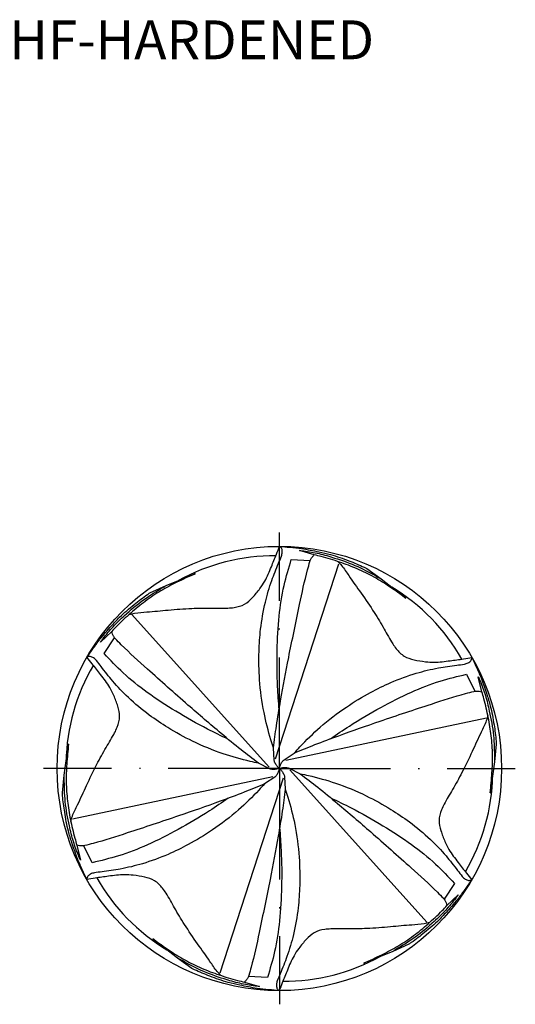
# Model space of a CAD drawing. Units: millimetres. Extents: x 0 to 594, y -1 to 420.
# Drawn here: x 69 to 113, y 130 to 219 of the extents above; entities that cross this region are included whole.
import ezdxf
from ezdxf.enums import TextEntityAlignment as Align

# ---------------------------------------------------------------- set-up
doc = ezdxf.new("R2010")
doc.units = ezdxf.units.MM
doc.linetypes.add('GEN7', pattern=[15, 10, -2.5, 0, -2.5])
for name, color, linetype in [('AM_0', 7, 'CONTINUOUS'), ('AM_4', 3, 'CONTINUOUS'), ('AM_6', 2, 'CONTINUOUS'), ('AM_7', 4, 'GEN7')]:
    doc.layers.add(name, color=color, linetype=linetype)
doc.styles.get("Standard").update_dxf_attribs({"font": 'ISOCP.SHX'})

msp = doc.modelspace()

# ---------------------------------------------------------------- linework, layer by layer
at = {"layer": 'AM_0'}
for p, q in [((95.1389, 170.3573), (93.7928, 170.7511)), ((93.0682, 169.9522), (94.7702, 169.8405)), ((81.7947, 167.5923), (84.4028, 168.6461)), ((84.4028, 168.6461), (84.2766, 168.7261)), ((99.8656, 169.1169), (101.1572, 168.1906)), ((80.3468, 166.9369), (81.7947, 167.5923)), ((101.1572, 168.1906), (103.3738, 166.4588)), ((103.3738, 166.4588), (103.3799, 166.6081)), ((76.9092, 163.4637), (75.8951, 162.4948)), ((76.2246, 161.4679), (77.1724, 162.886)), ((108.8376, 159.6074), (109.5919, 158.0775)), ((110.2238, 158.0167), (109.8917, 159.3793)), ((72.6316, 150.5248), (73.0231, 153.3104)), ((73.0231, 153.3104), (72.8907, 153.2411)), ((91.5259, 151.8797), (91.4593, 152.9845)), ((92.4152, 151.9068), (93.3387, 152.5168)), ((111.5129, 153.303), (111.3565, 151.7214)), ((91.1047, 151.0959), (90.1147, 151.5907)), ((111.3565, 151.7214), (110.965, 148.9358)), ((92.8834, 151.1502), (93.8734, 150.6554)), ((72.4752, 148.9432), (72.6316, 150.5248)), ((91.5729, 150.3393), (90.6494, 149.7293)), ((92.4622, 150.3665), (92.5287, 149.2617)), ((110.965, 148.9358), (111.0974, 149.0051)), ((73.7643, 144.2295), (74.0963, 142.8668)), ((75.1505, 142.6388), (74.3962, 144.1686)), ((107.7635, 140.7783), (106.8157, 139.3601)), ((107.0789, 138.7825), (108.093, 139.7513)), ((80.6143, 135.7874), (80.6081, 135.6381)), ((82.8309, 134.0555), (80.6143, 135.7874)), ((103.6413, 135.3092), (102.1934, 134.6538)), ((84.1225, 133.1293), (82.8309, 134.0555)), ((102.1934, 134.6538), (99.5853, 133.6001)), ((99.5853, 133.6001), (99.7115, 133.5201)), ((90.9199, 132.294), (89.2179, 132.4057)), ((88.8492, 131.8889), (90.1953, 131.4951))]:
    msp.add_line(p, q, dxfattribs=at)
msp.add_circle((91.994, 151.1231), 20, dxfattribs=at)
for centre, start, end in [((91.5158, 152.5515), 89.476085, 119.0368), ((92.9919, 152.2515), 29.509008, 59.0368), ((90.5179, 151.4231), 149.476085, 179.0368), ((93.4702, 150.8231), 329.476085, 359.0368), ((90.9961, 149.9947), 209.476085, 239.0368), ((92.4723, 149.6947), 269.476085, 299.0368)]:
    msp.add_arc(centre, 17.7207, start, end, dxfattribs=at)
for points, knots in [([(78.4836, 164.9938), (78.6454, 165.0352), (79.1663, 165.1684), (80.352, 165.2167), (82.0573, 165.4038), (83.9815, 165.5437), (85.7722, 165.5894), (87.0466, 165.5331), (88.0601, 165.6215), (88.8856, 165.8298), (89.6147, 166.5318), (90.2038, 167.2388), (90.8112, 168.1504), (91.248, 169.218), (91.6806, 170.2699), (91.9206, 170.8864), (92.0128, 171.1231)], [0, 0, 0, 0, 0.5000916, 1.610514, 3.5405449, 5.6542408, 7.3927659, 8.9160406, 9.4668603, 10.4529295, 11.3857665, 12.4337383, 13.226059, 14.6573022, 15.8797552, 16.6416246, 16.6416246, 16.6416246, 16.6416246]), ([(92.1871, 170.2361), (92.2027, 170.2935), (92.2486, 170.4625), (92.2774, 170.7377), (92.1741, 171.0006), (92.0547, 171.0913), (92.0128, 171.1231)], [0, 0, 0, 0, 0.1784982, 0.52583034, 0.81512418, 0.97146054, 0.97146054, 0.97146054, 0.97146054]), ([(92.0128, 171.1231), (92.3206, 171.0948), (92.9831, 171.0338), (94.1685, 170.9187), (95.3851, 170.6633), (96.8216, 170.3586), (98.1733, 169.8518), (99.2639, 169.4274), (99.786, 169.1579), (99.8656, 169.1169)], [0, 0, 0, 0, 0.9273538, 1.9962013, 3.5699348, 4.652968, 6.3967713, 7.8905407, 8.1590653, 8.1590653, 8.1590653, 8.1590653]), ([(91.4593, 152.9845), (91.383, 153.2241), (91.0501, 154.2683), (90.5294, 156.2958), (90.1738, 158.9663), (90.1299, 161.4825), (90.2856, 163.8168), (90.6596, 165.9614), (91.2388, 167.9376), (91.7933, 169.2985), (92.0976, 170.023), (92.1871, 170.2361)], [0, 0, 0, 0, 0.7545524, 3.2881323, 6.2684234, 8.8133134, 10.8264097, 13.2792794, 15.3276311, 16.9913844, 17.6850652, 17.6850652, 17.6850652, 17.6850652]), ([(93.7928, 170.7511), (93.8642, 170.7532), (93.9914, 170.7407), (94.5553, 170.6459), (95.5773, 170.4983), (97.2115, 170.0044), (99.0356, 169.3744), (100.3806, 168.6219), (101.0758, 168.2358), (101.1572, 168.1906)], [2.8218765, 2.8218765, 2.8218765, 2.8218765, 2.9912339, 3.6436337, 7.1959395, 10.8237788, 16.3737182, 21.6371112, 22.3345067, 22.3345067, 22.3345067, 22.3345067]), ([(94.736, 169.7467), (94.762, 169.8199), (94.8176, 169.9757), (94.9615, 170.1797), (95.0811, 170.2994), (95.1389, 170.3573)], [0, 0, 0, 0, 0.23222134, 0.49438361, 0.73979004, 0.73979004, 0.73979004, 0.73979004]), ([(103.3738, 166.4588), (102.8883, 166.8086), (101.9603, 167.4773), (100.5113, 168.3879), (99.0034, 169.1193), (97.4074, 169.7277), (96.1112, 170.1184), (95.3438, 170.3069), (95.1389, 170.3573)], [0, 0, 0, 0, 1.7952236, 3.4312521, 5.1269739, 6.8132376, 8.5511365, 9.1840528, 9.1840528, 9.1840528, 9.1840528]), ([(91.4593, 152.9845), (91.5446, 153.6409), (91.7288, 155.0591), (92.1956, 157.7651), (92.8756, 161.411), (93.6961, 165.3376), (94.3032, 168.2276), (94.6665, 169.5027), (94.736, 169.7467)], [0, 0, 0, 0, 1.9856742, 4.2899772, 8.2365015, 13.1109175, 16.3271951, 17.0881919, 17.0881919, 17.0881919, 17.0881919]), ([(91.9701, 156.4477), (91.9199, 157.1285), (91.7894, 158.8992), (91.7602, 161.7045), (91.9231, 164.7522), (92.3362, 167.5009), (92.8354, 169.1726), (93.0682, 169.9522)], [0, 0, 0, 0, 2.0476124, 5.3258863, 8.40782, 11.1986556, 13.637047, 13.637047, 13.637047, 13.637047]), ([(97.2512, 169.7588), (97.368, 169.6394), (97.7438, 169.2549), (98.3784, 168.2522), (99.3931, 166.8689), (100.4764, 165.2724), (101.4113, 163.7445), (101.9997, 162.6127), (102.5831, 161.7792), (103.1762, 161.1684), (104.1488, 160.888), (105.0556, 160.7313), (106.1487, 160.6611), (107.2917, 160.8166), (108.419, 160.9679), (109.0729, 161.0683), (109.3239, 161.1068)], [0, 0, 0, 0, 0.5000916, 1.610514, 3.5405449, 5.6542408, 7.3927659, 8.9160406, 9.4668603, 10.4529295, 11.3857665, 12.4337383, 13.226059, 14.6573022, 15.8797552, 16.6416246, 16.6416246, 16.6416246, 16.6416246]), ([(84.4028, 168.6461), (83.8571, 168.4005), (82.814, 167.9312), (81.3009, 167.1317), (79.9136, 166.1915), (78.5886, 165.1135), (77.6022, 164.1864), (77.0552, 163.616), (76.9092, 163.4637)], [0, 0, 0, 0, 1.7952236, 3.4312521, 5.1269739, 6.8132376, 8.5511365, 9.1840528, 9.1840528, 9.1840528, 9.1840528]), ([(75.8951, 162.4948), (75.9289, 162.5577), (76.0034, 162.6617), (76.3674, 163.1026), (77.0062, 163.9139), (78.2511, 165.0822), (79.7087, 166.3469), (81.0329, 167.1355), (81.7149, 167.5445), (81.7947, 167.5923)], [2.8218765, 2.8218765, 2.8218765, 2.8218765, 2.9912339, 3.6436337, 7.1959395, 10.8237788, 16.3737182, 21.6371112, 22.3345067, 22.3345067, 22.3345067, 22.3345067]), ([(74.6829, 161.1393), (74.8613, 161.3917), (75.2453, 161.935), (75.9378, 162.904), (76.7672, 163.8299), (77.7494, 164.9217), (78.8641, 165.8388), (79.777, 166.5711), (80.2714, 166.8886), (80.3468, 166.9369)], [0, 0, 0, 0, 0.9273538, 1.9962013, 3.5699348, 4.652968, 6.3967713, 7.8905407, 8.1590653, 8.1590653, 8.1590653, 8.1590653]), ([(77.2365, 162.8095), (77.1861, 162.8686), (77.079, 162.9946), (76.9742, 163.2213), (76.9304, 163.3847), (76.9092, 163.4637)], [0, 0, 0, 0, 0.23222134, 0.49438361, 0.73979004, 0.73979004, 0.73979004, 0.73979004]), ([(90.1147, 151.5907), (89.5888, 151.9928), (88.4527, 152.8614), (86.3426, 154.6187), (83.5252, 157.0305), (80.5349, 159.7044), (78.3357, 161.6751), (77.413, 162.6273), (77.2365, 162.8095)], [0, 0, 0, 0, 1.9856742, 4.2899772, 8.2365015, 13.1109175, 16.3271951, 17.0881919, 17.0881919, 17.0881919, 17.0881919]), ([(87.3708, 153.7647), (86.7562, 154.0616), (85.1574, 154.8339), (82.7134, 156.2113), (80.1554, 157.8762), (77.9816, 159.6083), (76.7834, 160.8765), (76.2246, 161.4679)], [0, 0, 0, 0, 2.0476124, 5.3258863, 8.40782, 11.1986556, 13.637047, 13.637047, 13.637047, 13.637047]), ([(73.2264, 146.3581), (73.2715, 146.5189), (73.4166, 147.0366), (73.9676, 148.0876), (74.6582, 149.658), (75.4992, 151.3944), (76.3549, 152.9679), (77.0409, 154.0435), (77.471, 154.9654), (77.7034, 155.7844), (77.46, 156.7669), (77.1423, 157.6306), (76.6566, 158.6124), (75.9503, 159.5245), (75.2557, 160.425), (74.8418, 160.9412), (74.6829, 161.1393)], [0, 0, 0, 0, 0.5000916, 1.610514, 3.5405449, 5.6542408, 7.3927659, 8.9160406, 9.4668603, 10.4529295, 11.3857665, 12.4337383, 13.226059, 14.6573022, 15.8797552, 16.6416246, 16.6416246, 16.6416246, 16.6416246]), ([(75.5382, 160.8468), (75.4963, 160.889), (75.3729, 161.0133), (75.149, 161.1758), (74.8696, 161.2178), (74.7314, 161.1597), (74.6829, 161.1393)], [0, 0, 0, 0, 0.1784982, 0.52583034, 0.81512418, 0.97146054, 0.97146054, 0.97146054, 0.97146054]), ([(90.1147, 151.5907), (89.869, 151.6444), (88.7982, 151.8782), (86.782, 152.441), (84.2915, 153.4683), (82.0904, 154.6884), (80.1467, 155.9904), (78.4765, 157.3865), (77.0546, 158.8763), (76.1533, 160.0369), (75.678, 160.6627), (75.5382, 160.8468)], [0, 0, 0, 0, 0.7545524, 3.2881323, 6.2684234, 8.8133134, 10.8264097, 13.2792794, 15.3276311, 16.9913844, 17.6850652, 17.6850652, 17.6850652, 17.6850652]), ([(93.3387, 152.5168), (93.508, 152.7028), (94.246, 153.5132), (95.7414, 154.9778), (97.8763, 156.6211), (100.0335, 157.9172), (102.1329, 158.9495), (104.1771, 159.6979), (106.1782, 160.1844), (107.6341, 160.3846), (108.4136, 160.4834), (108.643, 160.5124)], [0, 0, 0, 0, 0.7545524, 3.2881323, 6.2684234, 8.8133134, 10.8264097, 13.2792794, 15.3276311, 16.9913844, 17.6850652, 17.6850652, 17.6850652, 17.6850652]), ([(108.643, 160.5124), (108.7004, 160.5276), (108.8698, 160.5723), (109.1224, 160.685), (109.2985, 160.9059), (109.3173, 161.0547), (109.3239, 161.1068)], [0, 0, 0, 0, 0.1784982, 0.52583034, 0.81512418, 0.97146054, 0.97146054, 0.97146054, 0.97146054]), ([(109.3239, 161.1068), (109.4533, 160.8261), (109.7318, 160.2219), (110.2248, 159.1377), (110.6119, 157.9565), (111.0663, 156.56), (111.3032, 155.1361), (111.481, 153.9793), (111.5087, 153.3924), (111.5129, 153.303)], [0, 0, 0, 0, 0.9273538, 1.9962013, 3.5699348, 4.652968, 6.3967713, 7.8905407, 8.1590653, 8.1590653, 8.1590653, 8.1590653]), ([(96.5934, 153.8061), (97.1578, 154.19), (98.626, 155.1883), (101.0409, 156.6163), (103.7617, 157.9991), (106.3487, 159.0156), (108.0461, 159.4192), (108.8376, 159.6074)], [0, 0, 0, 0, 2.0476124, 5.3258863, 8.40782, 11.1986556, 13.637047, 13.637047, 13.637047, 13.637047]), ([(109.8917, 159.3793), (109.9293, 159.3185), (109.9821, 159.2021), (110.1819, 158.6663), (110.5651, 157.7075), (110.9545, 156.0452), (111.3209, 154.1506), (111.3417, 152.6095), (111.355, 151.8144), (111.3565, 151.7214)], [2.8218765, 2.8218765, 2.8218765, 2.8218765, 2.9912339, 3.6436337, 7.1959395, 10.8237788, 16.3737182, 21.6371112, 22.3345067, 22.3345067, 22.3345067, 22.3345067]), ([(93.3387, 152.5168), (93.9498, 152.7712), (95.2701, 153.3208), (97.847, 154.2695), (101.3444, 155.5036), (105.1552, 156.7563), (107.9615, 157.6756), (109.2475, 157.9985), (109.4935, 158.0603)], [0, 0, 0, 0, 1.9856742, 4.2899772, 8.2365015, 13.1109175, 16.3271951, 17.0881919, 17.0881919, 17.0881919, 17.0881919]), ([(109.4935, 158.0603), (109.5699, 158.0743), (109.7326, 158.1041), (109.9813, 158.0815), (110.1447, 158.0378), (110.2238, 158.0167)], [0, 0, 0, 0, 0.23222134, 0.49438361, 0.73979004, 0.73979004, 0.73979004, 0.73979004]), ([(110.965, 148.9358), (111.0252, 149.5312), (111.1403, 150.6692), (111.2045, 152.3794), (111.0839, 154.0509), (110.8128, 155.7373), (110.5031, 157.0552), (110.2826, 157.8141), (110.2238, 158.0167)], [0, 0, 0, 0, 1.7952236, 3.4312521, 5.1269739, 6.8132376, 8.5511365, 9.1840528, 9.1840528, 9.1840528, 9.1840528]), ([(110.7617, 155.8881), (110.7166, 155.7273), (110.5715, 155.2095), (110.0205, 154.1586), (109.3298, 152.5882), (108.4889, 150.8518), (107.6331, 149.2782), (106.9472, 148.2027), (106.517, 147.2807), (106.2846, 146.4618), (106.5281, 145.4792), (106.8458, 144.6156), (107.3315, 143.6338), (108.0377, 142.7217), (108.7324, 141.8211), (109.1463, 141.305), (109.3052, 141.1068)], [0, 0, 0, 0, 0.5000916, 1.610514, 3.5405449, 5.6542408, 7.3927659, 8.9160406, 9.4668603, 10.4529295, 11.3857665, 12.4337383, 13.226059, 14.6573022, 15.8797552, 16.6416246, 16.6416246, 16.6416246, 16.6416246]), ([(73.0231, 153.3104), (72.9629, 152.715), (72.8477, 151.577), (72.7836, 149.8668), (72.9042, 148.1953), (73.1752, 146.5089), (73.485, 145.191), (73.7055, 144.4321), (73.7643, 144.2295)], [0, 0, 0, 0, 1.7952236, 3.4312521, 5.1269739, 6.8132376, 8.5511365, 9.1840528, 9.1840528, 9.1840528, 9.1840528]), ([(91.994, 151.1231), (91.9506, 151.167), (91.8375, 151.2813), (91.6617, 151.4898), (91.5608, 151.7128), (91.532, 151.8504), (91.5259, 151.8797)], [0, 0, 0, 0, 0.18534587, 0.48262852, 0.81430751, 0.90419368, 0.90419368, 0.90419368, 0.90419368]), ([(91.994, 151.1231), (92.0103, 151.1827), (92.0528, 151.3378), (92.1455, 151.5943), (92.2881, 151.7931), (92.3929, 151.8868), (92.4152, 151.9068)], [0, 0, 0, 0, 0.18534587, 0.48262852, 0.81430751, 0.90419368, 0.90419368, 0.90419368, 0.90419368]), ([(91.994, 151.1231), (91.9343, 151.1074), (91.7787, 151.0666), (91.5103, 151.0186), (91.2667, 151.0427), (91.1332, 151.0866), (91.1047, 151.0959)], [0, 0, 0, 0, 0.18534587, 0.48262852, 0.81430751, 0.90419368, 0.90419368, 0.90419368, 0.90419368]), ([(91.994, 151.1231), (91.9777, 151.0635), (91.9353, 150.9084), (91.8426, 150.6519), (91.6999, 150.453), (91.5952, 150.3593), (91.5729, 150.3393)], [0, 0, 0, 0, 0.18534587, 0.48262852, 0.81430751, 0.90419368, 0.90419368, 0.90419368, 0.90419368]), ([(91.994, 151.1231), (92.0538, 151.1387), (92.2094, 151.1796), (92.4778, 151.2275), (92.7214, 151.2034), (92.8549, 151.1596), (92.8834, 151.1502)], [0, 0, 0, 0, 0.18534587, 0.48262852, 0.81430751, 0.90419368, 0.90419368, 0.90419368, 0.90419368]), ([(91.994, 151.1231), (92.0375, 151.0792), (92.1506, 150.9649), (92.3264, 150.7563), (92.4273, 150.5334), (92.4561, 150.3958), (92.4622, 150.3665)], [0, 0, 0, 0, 0.18534587, 0.48262852, 0.81430751, 0.90419368, 0.90419368, 0.90419368, 0.90419368]), ([(74.0963, 142.8668), (74.0588, 142.9276), (74.006, 143.044), (73.8061, 143.5798), (73.4229, 144.5387), (73.0336, 146.2009), (72.6672, 148.0956), (72.6463, 149.6367), (72.6331, 150.4318), (72.6316, 150.5248)], [2.8218765, 2.8218765, 2.8218765, 2.8218765, 2.9912339, 3.6436337, 7.1959395, 10.8237788, 16.3737182, 21.6371112, 22.3345067, 22.3345067, 22.3345067, 22.3345067]), ([(93.8734, 150.6554), (94.1191, 150.6018), (95.1899, 150.3679), (97.2061, 149.8051), (99.6966, 148.7779), (101.8977, 147.5578), (103.8413, 146.2557), (105.5116, 144.8596), (106.9334, 143.3699), (107.8348, 142.2092), (108.3101, 141.5835), (108.4499, 141.3994)], [0, 0, 0, 0, 0.7545524, 3.2881323, 6.2684234, 8.8133134, 10.8264097, 13.2792794, 15.3276311, 16.9913844, 17.6850652, 17.6850652, 17.6850652, 17.6850652]), ([(93.8734, 150.6554), (94.3993, 150.2534), (95.5354, 149.3848), (97.6455, 147.6275), (100.4628, 145.2157), (103.4532, 142.5418), (105.6524, 140.5711), (106.5751, 139.6189), (106.7516, 139.4367)], [0, 0, 0, 0, 1.9856742, 4.2899772, 8.2365015, 13.1109175, 16.3271951, 17.0881919, 17.0881919, 17.0881919, 17.0881919]), ([(74.6642, 141.1393), (74.5348, 141.42), (74.2563, 142.0242), (73.7633, 143.1085), (73.3762, 144.2897), (72.9218, 145.6861), (72.6849, 147.1101), (72.5071, 148.2668), (72.4794, 148.8537), (72.4752, 148.9432)], [0, 0, 0, 0, 0.9273538, 1.9962013, 3.5699348, 4.652968, 6.3967713, 7.8905407, 8.1590653, 8.1590653, 8.1590653, 8.1590653]), ([(90.6494, 149.7293), (90.0383, 149.4749), (88.718, 148.9253), (86.1411, 147.9766), (82.6437, 146.7426), (78.8328, 145.4898), (76.0265, 144.5706), (74.7406, 144.2476), (74.4945, 144.1858)], [0, 0, 0, 0, 1.9856742, 4.2899772, 8.2365015, 13.1109175, 16.3271951, 17.0881919, 17.0881919, 17.0881919, 17.0881919]), ([(90.6494, 149.7293), (90.4801, 149.5434), (89.7421, 148.733), (88.2467, 147.2683), (86.1118, 145.6251), (83.9546, 144.3289), (81.8551, 143.2967), (79.811, 142.5482), (77.8099, 142.0618), (76.354, 141.8615), (75.5745, 141.7628), (75.3451, 141.7337)], [0, 0, 0, 0, 0.7545524, 3.2881323, 6.2684234, 8.8133134, 10.8264097, 13.2792794, 15.3276311, 16.9913844, 17.6850652, 17.6850652, 17.6850652, 17.6850652]), ([(92.5287, 149.2617), (92.4435, 148.6052), (92.2593, 147.187), (91.7925, 144.481), (91.1125, 140.8352), (90.292, 136.9085), (89.6849, 134.0186), (89.3216, 132.7434), (89.2521, 132.4994)], [0, 0, 0, 0, 1.9856742, 4.2899772, 8.2365015, 13.1109175, 16.3271951, 17.0881919, 17.0881919, 17.0881919, 17.0881919]), ([(92.5287, 149.2617), (92.6051, 149.0221), (92.938, 147.9778), (93.4587, 145.9504), (93.8143, 143.2799), (93.8582, 140.7636), (93.7024, 138.4293), (93.3285, 136.2848), (92.7493, 134.3086), (92.1948, 132.9476), (91.8905, 132.2232), (91.801, 132.01)], [0, 0, 0, 0, 0.7545524, 3.2881323, 6.2684234, 8.8133134, 10.8264097, 13.2792794, 15.3276311, 16.9913844, 17.6850652, 17.6850652, 17.6850652, 17.6850652]), ([(87.3947, 148.44), (86.8303, 148.0562), (85.3621, 147.0578), (82.9472, 145.6299), (80.2264, 144.2471), (77.6394, 143.2305), (75.942, 142.8269), (75.1505, 142.6388)], [0, 0, 0, 0, 2.0476124, 5.3258863, 8.40782, 11.1986556, 13.637047, 13.637047, 13.637047, 13.637047]), ([(96.6173, 148.4815), (97.2319, 148.1845), (98.8306, 147.4123), (101.2747, 146.0349), (103.8327, 144.37), (106.0065, 142.6379), (107.2047, 141.3697), (107.7635, 140.7783)], [0, 0, 0, 0, 2.0476124, 5.3258863, 8.40782, 11.1986556, 13.637047, 13.637047, 13.637047, 13.637047]), ([(92.0179, 145.7984), (92.0681, 145.1177), (92.1987, 143.347), (92.2279, 140.5417), (92.065, 137.494), (91.6519, 134.7453), (91.1527, 133.0735), (90.9199, 132.294)], [0, 0, 0, 0, 2.0476124, 5.3258863, 8.40782, 11.1986556, 13.637047, 13.637047, 13.637047, 13.637047]), ([(74.4945, 144.1858), (74.4181, 144.1718), (74.2555, 144.142), (74.0068, 144.1646), (73.8433, 144.2084), (73.7643, 144.2295)], [0, 0, 0, 0, 0.23222134, 0.49438361, 0.73979004, 0.73979004, 0.73979004, 0.73979004]), ([(75.3451, 141.7337), (75.2876, 141.7185), (75.1183, 141.6738), (74.8656, 141.5612), (74.6896, 141.3402), (74.6708, 141.1915), (74.6642, 141.1393)], [0, 0, 0, 0, 0.1784982, 0.52583034, 0.81512418, 0.97146054, 0.97146054, 0.97146054, 0.97146054]), ([(86.7368, 132.4873), (86.6201, 132.6067), (86.2443, 132.9913), (85.6097, 133.994), (84.595, 135.3773), (83.5117, 136.9737), (82.5768, 138.5016), (81.9884, 139.6335), (81.405, 140.467), (80.8119, 141.0777), (79.8393, 141.3582), (78.9325, 141.5148), (77.8394, 141.5851), (76.6964, 141.4295), (75.5691, 141.2782), (74.9152, 141.1779), (74.6642, 141.1393)], [0, 0, 0, 0, 0.5000916, 1.610514, 3.5405449, 5.6542408, 7.3927659, 8.9160406, 9.4668603, 10.4529295, 11.3857665, 12.4337383, 13.226059, 14.6573022, 15.8797552, 16.6416246, 16.6416246, 16.6416246, 16.6416246]), ([(109.3052, 141.1068), (109.1268, 140.8545), (108.7427, 140.3112), (108.0503, 139.3421), (107.2209, 138.4162), (106.2387, 137.3245), (105.124, 136.4073), (104.2111, 135.675), (103.7167, 135.3576), (103.6413, 135.3092)], [0, 0, 0, 0, 0.9273538, 1.9962013, 3.5699348, 4.652968, 6.3967713, 7.8905407, 8.1590653, 8.1590653, 8.1590653, 8.1590653]), ([(108.4499, 141.3994), (108.4918, 141.3572), (108.6152, 141.2329), (108.8391, 141.0704), (109.1185, 141.0284), (109.2567, 141.0865), (109.3052, 141.1068)], [0, 0, 0, 0, 0.1784982, 0.52583034, 0.81512418, 0.97146054, 0.97146054, 0.97146054, 0.97146054]), ([(108.093, 139.7513), (108.0592, 139.6884), (107.9847, 139.5845), (107.6207, 139.1435), (106.9818, 138.3322), (105.737, 137.1639), (104.2793, 135.8993), (102.9551, 135.1107), (102.2732, 134.7017), (102.1934, 134.6538)], [2.8218765, 2.8218765, 2.8218765, 2.8218765, 2.9912339, 3.6436337, 7.1959395, 10.8237788, 16.3737182, 21.6371112, 22.3345067, 22.3345067, 22.3345067, 22.3345067]), ([(106.7516, 139.4367), (106.8019, 139.3775), (106.9091, 139.2516), (107.0138, 139.0249), (107.0577, 138.8615), (107.0789, 138.7825)], [0, 0, 0, 0, 0.23222134, 0.49438361, 0.73979004, 0.73979004, 0.73979004, 0.73979004]), ([(99.5853, 133.6001), (100.131, 133.8456), (101.1741, 134.3149), (102.6872, 135.1145), (104.0745, 136.0547), (105.3995, 137.1326), (106.3859, 138.0598), (106.9329, 138.6302), (107.0789, 138.7825)], [0, 0, 0, 0, 1.7952236, 3.4312521, 5.1269739, 6.8132376, 8.5511365, 9.1840528, 9.1840528, 9.1840528, 9.1840528]), ([(105.5045, 137.2523), (105.3427, 137.211), (104.8217, 137.0778), (103.6361, 137.0295), (101.9308, 136.8424), (100.0065, 136.7025), (98.2159, 136.6568), (96.9415, 136.7131), (95.928, 136.6246), (95.1025, 136.4164), (94.3733, 135.7143), (93.7843, 135.0073), (93.1769, 134.0958), (92.7401, 133.0281), (92.3075, 131.9763), (92.0674, 131.3598), (91.9753, 131.1231)], [0, 0, 0, 0, 0.5000916, 1.610514, 3.5405449, 5.6542408, 7.3927659, 8.9160406, 9.4668603, 10.4529295, 11.3857665, 12.4337383, 13.226059, 14.6573022, 15.8797552, 16.6416246, 16.6416246, 16.6416246, 16.6416246]), ([(80.6143, 135.7874), (81.0998, 135.4375), (82.0278, 134.7688), (83.4768, 133.8582), (84.9847, 133.1269), (86.5807, 132.5184), (87.8768, 132.1277), (88.6443, 131.9392), (88.8492, 131.8889)], [0, 0, 0, 0, 1.7952236, 3.4312521, 5.1269739, 6.8132376, 8.5511365, 9.1840528, 9.1840528, 9.1840528, 9.1840528]), ([(90.1953, 131.4951), (90.1239, 131.4929), (89.9967, 131.5055), (89.4327, 131.6003), (88.4107, 131.7478), (86.7765, 132.2418), (84.9525, 132.8718), (83.6075, 133.6243), (82.9123, 134.0104), (82.8309, 134.0555)], [2.8218765, 2.8218765, 2.8218765, 2.8218765, 2.9912339, 3.6436337, 7.1959395, 10.8237788, 16.3737182, 21.6371112, 22.3345067, 22.3345067, 22.3345067, 22.3345067]), ([(91.9753, 131.1231), (91.6675, 131.1514), (91.005, 131.2123), (89.8195, 131.3275), (88.603, 131.5828), (87.1665, 131.8875), (85.8148, 132.3944), (84.7242, 132.8188), (84.202, 133.0882), (84.1225, 133.1293)], [0, 0, 0, 0, 0.9273538, 1.9962013, 3.5699348, 4.652968, 6.3967713, 7.8905407, 8.1590653, 8.1590653, 8.1590653, 8.1590653]), ([(89.2521, 132.4994), (89.226, 132.4263), (89.1705, 132.2705), (89.0266, 132.0664), (88.907, 131.9468), (88.8492, 131.8889)], [0, 0, 0, 0, 0.23222134, 0.49438361, 0.73979004, 0.73979004, 0.73979004, 0.73979004]), ([(91.801, 132.01), (91.7854, 131.9526), (91.7395, 131.7836), (91.7107, 131.5085), (91.814, 131.2455), (91.9334, 131.1549), (91.9753, 131.1231)], [0, 0, 0, 0, 0.1784982, 0.52583034, 0.81512418, 0.97146054, 0.97146054, 0.97146054, 0.97146054])]:
    msp.add_open_spline(points, degree=3, knots=knots, dxfattribs=at)
at = {"layer": 'AM_4'}
for p, q in [((91.6397, 151.9904), (97.3547, 169.5365)), ((91.0657, 151.2499), (78.7279, 164.9723)), ((92.568, 151.8636), (110.6209, 155.6873)), ((92.9224, 150.9962), (105.2602, 137.2739)), ((91.42, 150.3825), (73.3672, 146.5589)), ((92.3484, 150.2557), (86.6333, 132.7096))]:
    msp.add_line(p, q, dxfattribs=at)
at = {"layer": 'AM_7'}
for q in [(91.994, 172.3544), (70.7627, 151.1231), (113.2253, 151.1231), (91.994, 129.8918)]:
    msp.add_line((91.994, 151.1231), q, dxfattribs=at)

# ---------------------------------------------------------------- texts
at = {"layer": 'AM_6'}
msp.add_attdef('OPTIMILL-3D-HF-HARDENED', text='XXX', height=3.5, dxfattribs=at).set_placement((37.1513, 216.726), align=Align.MIDDLE_LEFT)

doc.saveas('drawing.dxf')
